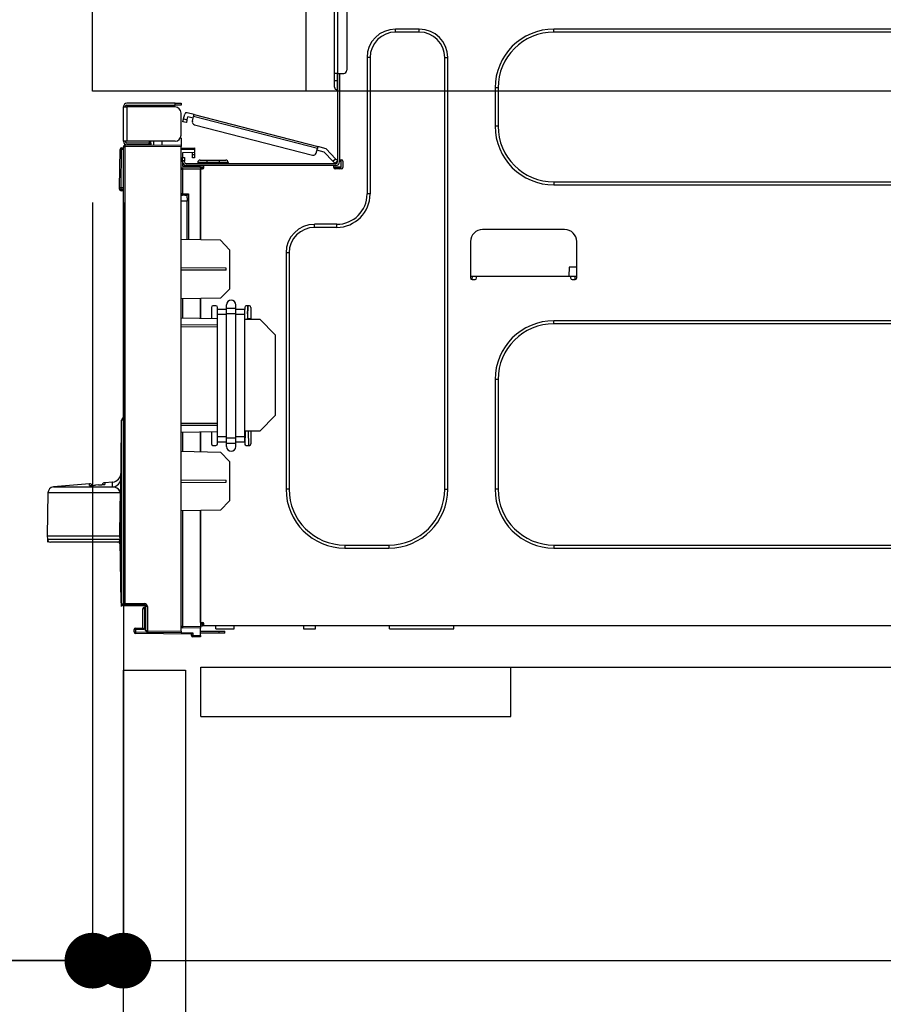
# Model space of a CAD drawing. Extents: x 84007 to 110129, y 210 to 8610.
# Drawn here: x 103896 to 104175, y 2615 to 2933 of the extents above; entities that cross this region are included whole.
import ezdxf

# ---------------------------------------------------------------- set-up
doc = ezdxf.new("R2010")
doc.units = 0
doc.header["$LTSCALE"] = 50
doc.header["$MEASUREMENT"] = 0
doc.linetypes.add('HIDDEN', pattern=[0.375, 0.25, -0.125])
doc.layers.get('0').update_dxf_attribs({"linetype": 'CONTINUOUS'})
for name, color, linetype in [('121-キャビネット（中）', 253, 'HIDDEN'), ('126-甲板', 2, 'CONTINUOUS'), ('150-機器', 8, 'CONTINUOUS'), ('166-寸法B', 11, 'CONTINUOUS')]:
    doc.layers.add(name, color=color, linetype=linetype)
doc.styles.add('KH001', font='txt')
doc.dimstyles.new('KH1xx030', dxfattribs={"dimscale": 30, "dimtxt": 2, "dimasz": 0.6, "dimexe": 0.3, "dimexo": 1.2, "dimgap": 0.5, "dimtad": 3, "dimdec": 1, "dimdsep": 46, "dimlunit": 6, "dimtxsty": 'KH001', "dimblk": 'DOT', "dimcen": 1, "dimdle": 1, "dimclrd": 256, "dimclre": 256, "dimclrt": 256, "dimadec": 0, "dimazin": 0, "dimtfac": 1, "dimtdec": 1, "dimtix": 1, "dimtmove": 2, "dimatfit": 3, "dimldrblk": 'CLOSEDBLANK', "dimfxl": 1, "dimtolj": 1, "dimtzin": 0, "dimlwd": -1, "dimlwe": -1, "dimarcsym": 0})

# ---------------------------------------------------------------- blocks, each defined once
blk = doc.blocks.new('_Dot')
at = {"color": 0, "linetype": 'ByBlock', "lineweight": -2}
blk.add_line((-0.5, 0), (-1, 0), dxfattribs=at)
at = {"color": 0, "linetype": 'ByBlock', "const_width": 0.5}
blk.add_lwpolyline([(-0.25, 0, 1), (0.25, 0, 1)], format="xyb", close=True, dxfattribs=at)
blk = doc.blocks.new('*D240')
at = {"layer": '166-寸法B', "transparency": 16777216}
for p, q in [((103883.6, 2950.18), (103554.83, 2950.18)), ((103563.83, 2108.18), (103563.83, 2932.18)), ((103884.13, 2090.18), (103554.83, 2090.18))]:
    blk.add_line(p, q, dxfattribs=at)
at = {"layer": '166-寸法B', "transparency": 16777216, "xscale": 18, "yscale": 18, "zscale": 18}
for p, rotation in [((103563.83, 2950.18), 90), ((103563.83, 2090.18), 270)]:
    blk.add_blockref('_Dot', p, dxfattribs=dict(at, rotation=rotation))
at = {"layer": '166-寸法B', "transparency": 16777216, "insert": (103513.8, 2520.18), "char_height": 60, "attachment_point": 5, "rotation": 90, "style": 'KH001'}
blk.add_mtext('\\A1;860(910)', dxfattribs=at)
blk = doc.blocks.new('_ClosedBlank')
at = {"color": 0, "linetype": 'ByBlock', "lineweight": -2}
for p, q in [((-1, 0.167), (0, 0)), ((-1, 0.167), (-1, -0.167)), ((0, 0), (-1, -0.167))]:
    blk.add_line(p, q, dxfattribs=at)
blk = doc.blocks.new('*D243')
at = {"layer": '166-寸法B', "transparency": 16777216}
for p, q in [((103868.13, 4490.18), (103284.83, 4490.18)), ((103293.83, 2108.18), (103293.83, 4472.18)), ((103884.13, 2090.18), (103284.83, 2090.18))]:
    blk.add_line(p, q, dxfattribs=at)
at = {"layer": '166-寸法B', "transparency": 16777216, "xscale": 18, "yscale": 18, "zscale": 18}
for p, rotation in [((103293.83, 4490.18), 90), ((103293.83, 2090.18), 270)]:
    blk.add_blockref('_Dot', p, dxfattribs=dict(at, rotation=rotation))
at = {"layer": '166-寸法B', "transparency": 16777216, "insert": (103245.02, 3290.18), "char_height": 60, "attachment_point": 5, "rotation": 90, "style": 'KH001'}
blk.add_mtext('\\A1;2,400', dxfattribs=at)
blk = doc.blocks.new('*D244')
at = {"layer": '166-寸法B', "transparency": 16777216}
for p, q in [((103905.01, 3790.2), (103419.83, 3790.2)), ((103428.83, 2108.18), (103428.83, 3772.2)), ((103884.13, 2090.18), (103419.83, 2090.18))]:
    blk.add_line(p, q, dxfattribs=at)
at = {"layer": '166-寸法B', "transparency": 16777216, "xscale": 18, "yscale": 18, "zscale": 18}
for p, rotation in [((103428.83, 3790.2), 90), ((103428.83, 2090.18), 270)]:
    blk.add_blockref('_Dot', p, dxfattribs=dict(at, rotation=rotation))
at = {"layer": '166-寸法B', "transparency": 16777216, "insert": (103380.02, 2940.19), "char_height": 60, "attachment_point": 5, "rotation": 90, "style": 'KH001'}
blk.add_mtext('\\A1;1,700', dxfattribs=at)
blk = doc.blocks.new('*D247')
at = {"layer": '166-寸法B', "linetype": 'ByBlock', "transparency": 16777216}
for p, q in [((103919.6, 2874.18), (103919.6, 2620.37)), ((103929.6, 2874.18), (103929.6, 2620.37)), ((103780.39, 2629.37), (103919.6, 2629.37)), ((103901.6, 2629.37), (103883.6, 2629.37)), ((103919.6, 2629.37), (103929.6, 2629.37)), ((103919.6, 2629.37), (103929.6, 2629.37)), ((103947.6, 2629.37), (103965.6, 2629.37))]:
    blk.add_line(p, q, dxfattribs=at)
at = {"layer": '166-寸法B', "transparency": 16777216, "xscale": 18, "yscale": 18, "zscale": 18}
blk.add_blockref('_Dot', (103919.6, 2629.37), dxfattribs=at)
at = {"layer": '166-寸法B', "transparency": 16777216, "xscale": 18, "yscale": 18, "zscale": 18, "rotation": 180}
blk.add_blockref('_Dot', (103929.6, 2629.37), dxfattribs=at)
at = {"layer": '166-寸法B', "transparency": 16777216, "insert": (103829.04, 2674.37), "char_height": 60, "attachment_point": 5, "style": 'KH001'}
blk.add_mtext('\\A1;10', dxfattribs=at)
blk = doc.blocks.new('*D248')
at = {"layer": '166-寸法B', "transparency": 16777216}
for p, q in [((103929.6, 2706.41), (103929.6, 2620.37)), ((104569.6, 2706.41), (104569.6, 2620.37)), ((103947.6, 2629.37), (104551.6, 2629.37))]:
    blk.add_line(p, q, dxfattribs=at)
at = {"layer": '166-寸法B', "transparency": 16777216, "xscale": 18, "yscale": 18, "zscale": 18, "rotation": 180}
blk.add_blockref('_Dot', (103929.6, 2629.37), dxfattribs=at)
at = {"layer": '166-寸法B', "transparency": 16777216, "xscale": 18, "yscale": 18, "zscale": 18}
blk.add_blockref('_Dot', (104569.6, 2629.37), dxfattribs=at)
at = {"layer": '166-寸法B', "transparency": 16777216, "insert": (104249.6, 2674.37), "char_height": 60, "attachment_point": 5, "style": 'KH001'}
blk.add_mtext('\\A1;640', dxfattribs=at)
blk = doc.blocks.new('*D250')
at = {"layer": '166-寸法B', "transparency": 16777216}
for p, q in [((103883.6, 2910.18), (103689.83, 2910.18)), ((103698.83, 2208.18), (103698.83, 2892.18)), ((103885.23, 2190.18), (103689.83, 2190.18))]:
    blk.add_line(p, q, dxfattribs=at)
at = {"layer": '166-寸法B', "transparency": 16777216, "xscale": 18, "yscale": 18, "zscale": 18}
for p, rotation in [((103698.83, 2910.18), 90), ((103698.83, 2190.18), 270)]:
    blk.add_blockref('_Dot', p, dxfattribs=dict(at, rotation=rotation))
at = {"layer": '166-寸法B', "transparency": 16777216, "insert": (103653.83, 2550.18), "char_height": 60, "attachment_point": 5, "rotation": 90, "style": 'KH001'}
blk.add_mtext('\\A1;720', dxfattribs=at)
blk = doc.blocks.new('*D251')
at = {"layer": '166-寸法B', "transparency": 16777216}
for p, q in [((103698.83, 3090.52), (103698.83, 2950.18)), ((103698.83, 2968.18), (103698.83, 2986.18)), ((103883.6, 2950.18), (103689.83, 2950.18)), ((103698.83, 2910.18), (103698.83, 2950.18)), ((103698.83, 2910.18), (103698.83, 2950.18)), ((103883.6, 2910.18), (103689.83, 2910.18)), ((103698.83, 2892.18), (103698.83, 2874.18))]:
    blk.add_line(p, q, dxfattribs=at)
at = {"layer": '166-寸法B', "transparency": 16777216, "xscale": 18, "yscale": 18, "zscale": 18}
for p, rotation in [((103698.83, 2950.18), 270), ((103698.83, 2910.18), 90)]:
    blk.add_blockref('_Dot', p, dxfattribs=dict(at, rotation=rotation))
at = {"layer": '166-寸法B', "transparency": 16777216, "insert": (103653.83, 3039.27), "char_height": 60, "attachment_point": 5, "rotation": 90, "style": 'KH001'}
blk.add_mtext('\\A1;40', dxfattribs=at)

msp = doc.modelspace()

# ---------------------------------------------------------------- linework, layer by layer
at = {"layer": '121-キャビネット（中）', "linetype": 'Continuous', "ltscale": 2}
msp.add_line((103954.6, 2724.18), (104553.6, 2724.18), dxfattribs=at)
at = {"layer": '121-キャビネット（中）', "linetype": 'Continuous'}
for p, q in [((103954.6, 2708.18), (103954.6, 2724.18)), ((103954.6, 2724.18), (104054.6, 2724.18)), ((104054.6, 2708.18), (104054.6, 2724.18)), ((103954.6, 2708.18), (104054.6, 2708.18))]:
    msp.add_line(p, q, dxfattribs=at)
msp.add_lwpolyline([(103929.6, 2723.18), (103949.6, 2723.18), (103949.6, 2190.18), (103929.6, 2190.18)], close=True, dxfattribs=at)
at = {"layer": '126-甲板'}
msp.add_line((103988.6, 2910.18), (103988.6, 2950.18), dxfattribs=at)
msp.add_lwpolyline([(103919.6, 2950.18), (104566.6, 2950.18), (104566.6, 2910.18), (103919.6, 2910.18)], close=True, dxfattribs=at)
at = {"layer": '150-機器', "color": 13, "linetype": 'Continuous'}
for p, q in [((103997.74, 2915.91), (103997.74, 2949.2)), ((103998.72, 2949.2), (103998.72, 2915.91)), ((104001.66, 2948.22), (104001.66, 2916.89)), ((104025.06, 2930.2), (104017.42, 2930.2)), ((104017.42, 2929.23), (104017.42, 2930.2)), ((104025.06, 2929.23), (104017.42, 2929.23)), ((104025.06, 2929.23), (104025.06, 2930.2)), ((104308.58, 2930.2), (104068.52, 2930.2)), ((104068.52, 2929.23), (104068.52, 2930.2)), ((104308.58, 2929.23), (104068.52, 2929.23)), ((104008.22, 2921), (104008.22, 2876.95)), ((104009.2, 2921), (104008.22, 2921)), ((104009.2, 2921), (104009.2, 2876.95)), ((104033.28, 2921), (104034.26, 2921)), ((104033.28, 2781.59), (104033.28, 2921)), ((104034.26, 2781.59), (104034.26, 2921)), ((103997.74, 2913.56), (103997.74, 2915.91)), ((103998.72, 2915.91), (103997.74, 2915.91)), ((103998.52, 2915.91), (103998.52, 2913.56)), ((103998.72, 2915.91), (103998.72, 2887.32)), ((103998.72, 2915.91), (104000.68, 2915.91)), ((103999.31, 2915.91), (103999.31, 2888.01)), ((103997.74, 2913.56), (103998.52, 2913.56)), ((103997.74, 2911.41), (103997.74, 2913.56)), ((103998.52, 2913.56), (103998.72, 2913.56)), ((103998.52, 2913.56), (103998.52, 2910.62)), ((103998.52, 2910.62), (103998.72, 2910.62)), ((104049.53, 2911.21), (104049.53, 2898.88)), ((104050.51, 2911.21), (104049.53, 2911.21)), ((104050.51, 2911.21), (104050.51, 2898.88)), ((103946.24, 2906.24), (103930.68, 2906.24)), ((103946.24, 2905.65), (103946.24, 2906.24)), ((103946.24, 2906.24), (103948.2, 2906.24)), ((103948.2, 2906.24), (103948.2, 2905.65)), ((103929.6, 2905.16), (103929.6, 2905.06)), ((103929.6, 2894), (103929.6, 2905.06)), ((103929.6, 2905.06), (103930.68, 2905.06)), ((103930.19, 2905.16), (103930.19, 2905.06)), ((103930.68, 2905.65), (103946.24, 2905.65)), ((103930.68, 2905.06), (103930.68, 2894)), ((103946.24, 2905.06), (103930.68, 2905.06)), ((103939.98, 2905.65), (103939.98, 2905.06)), ((103944.68, 2905.06), (103944.68, 2905.65)), ((103948.2, 2905.65), (103946.24, 2905.65)), ((103948.2, 2895.96), (103948.2, 2903.1)), ((103952.38, 2902.59), (103950.11, 2903.18)), ((103948.75, 2900.3), (103948.76, 2900.32)), ((103949.89, 2900), (103948.75, 2900.3)), ((103948.76, 2900.32), (103948.77, 2900.37)), ((103948.77, 2900.37), (103948.8, 2900.46)), ((103948.8, 2900.46), (103948.83, 2900.57)), ((103948.83, 2900.57), (103948.86, 2900.72)), ((103948.86, 2900.72), (103948.91, 2900.88)), ((103948.91, 2900.88), (103948.95, 2901.06)), ((103948.95, 2901.06), (103949, 2901.24)), ((103949, 2901.24), (103949.39, 2902.76)), ((103949, 2901.24), (103950.14, 2900.95)), ((103949.9, 2900.02), (103949.89, 2900)), ((103949.91, 2900.07), (103949.9, 2900.02)), ((103949.93, 2900.16), (103949.91, 2900.07)), ((103949.96, 2900.28), (103949.93, 2900.16)), ((103950, 2900.42), (103949.96, 2900.28)), ((103950.04, 2900.59), (103950, 2900.42)), ((103950.09, 2900.77), (103950.04, 2900.59)), ((103950.14, 2900.95), (103950.09, 2900.77)), ((103950.14, 2900.95), (103950.38, 2901.9)), ((103952.09, 2901.46), (103950.38, 2901.9)), ((103951.84, 2900.51), (103952.24, 2902.03)), ((103952.24, 2902.03), (103952.26, 2902.14)), ((103992.19, 2891.69), (103952.24, 2902.03)), ((103952.26, 2902.14), (103952.29, 2902.24)), ((103952.29, 2902.24), (103952.32, 2902.34)), ((103952.32, 2902.34), (103952.34, 2902.43)), ((103952.34, 2902.43), (103952.36, 2902.5)), ((103952.36, 2902.5), (103952.37, 2902.55)), ((103952.37, 2902.55), (103952.38, 2902.58)), ((103952.38, 2902.59), (103992.33, 2892.26)), ((103952.38, 2902.58), (103952.38, 2902.59)), ((103952.55, 2899.32), (103990.6, 2889.47)), ((104050.51, 2898.88), (104049.53, 2898.88)), ((103930.68, 2894), (103929.6, 2894)), ((103929.6, 2894), (103929.6, 2893.9)), ((103930.19, 2894), (103930.19, 2893.9)), ((103946.24, 2894), (103930.68, 2894)), ((103937.92, 2894), (103937.92, 2893.54)), ((103938.35, 2893.54), (103937.92, 2893.54)), ((103938.35, 2893.54), (103938.35, 2894)), ((103938.41, 2893.54), (103938.35, 2893.54)), ((103938.41, 2893.41), (103938.41, 2894)), ((103939.28, 2894), (103939.28, 2892.75)), ((103942.09, 2892.77), (103942.09, 2894)), ((103948.2, 2894.98), (103947.94, 2894.98)), ((103948.14, 2895.47), (103948.2, 2895.47)), ((103948.2, 2894.98), (103948.2, 2892.82)), ((103928.33, 2879), (103928.49, 2891.34)), ((103928.82, 2879), (103928.98, 2891.34)), ((103928.98, 2891.34), (103928.98, 2891.83)), ((103928.98, 2891.83), (103929.15, 2891.83)), ((103929.15, 2891.34), (103928.98, 2891.34)), ((103929.15, 2891.34), (103929.15, 2891.83)), ((103929.15, 2891.83), (103929.6, 2891.74)), ((103929.6, 2744.73), (103929.6, 2892.18)), ((103929.6, 2892.18), (103930.09, 2892.18)), ((103930.09, 2892.67), (103948.2, 2892.82)), ((103948.2, 2892.33), (103930.09, 2892.18)), ((103930.09, 2892.18), (103930.09, 2744.73)), ((103937.92, 2893.41), (103930.68, 2893.41)), ((103937.92, 2892.82), (103930.68, 2892.82)), ((103937.92, 2892.82), (103937.92, 2893.41)), ((103937.92, 2893.41), (103938.41, 2893.41)), ((103938.41, 2892.82), (103937.92, 2892.82)), ((103938.41, 2893.41), (103938.41, 2892.82)), ((103938.41, 2892.74), (103938.41, 2892.82)), ((103948.2, 2892.82), (103948.2, 2892.33)), ((103948.2, 2735.76), (103948.2, 2892.33)), ((103948.2, 2891.79), (103952.51, 2891.86)), ((103952.51, 2891.37), (103948.2, 2891.3)), ((103952.51, 2890.35), (103948.69, 2890.28)), ((103952.44, 2890.35), (103952.49, 2890.18)), ((103952.51, 2891.86), (103952.51, 2891.37)), ((103952.51, 2891.37), (103952.51, 2890.35)), ((103991.79, 2890.18), (103992.19, 2891.69)), ((103994.41, 2890.51), (103992.04, 2891.13)), ((103992.22, 2891.8), (103992.19, 2891.69)), ((103992.24, 2891.91), (103992.22, 2891.8)), ((103992.27, 2892.01), (103992.24, 2891.91)), ((103992.29, 2892.1), (103992.27, 2892.01)), ((103992.31, 2892.17), (103992.29, 2892.1)), ((103992.32, 2892.22), (103992.31, 2892.17)), ((103992.33, 2892.25), (103992.32, 2892.22)), ((103995.03, 2891.56), (103992.33, 2892.26)), ((103992.33, 2892.26), (103992.33, 2892.25)), ((103997.19, 2887.55), (103994.41, 2890.51)), ((103995.03, 2891.56), (103998.05, 2888.35)), ((103948.69, 2890.28), (103948.69, 2888.69)), ((103948.69, 2888.69), (103949.28, 2888.69)), ((103948.69, 2887.71), (103948.69, 2888.69)), ((103949.28, 2887.71), (103948.69, 2887.71)), ((103948.69, 2887.32), (103948.69, 2887.71)), ((103948.69, 2887.32), (103948.69, 2885.97)), ((103949.28, 2888.69), (103949.28, 2887.71)), ((103949.28, 2887.32), (103949.28, 2887.71)), ((103951.92, 2889.58), (103951.92, 2889.97)), ((103952.51, 2889.58), (103951.92, 2889.58)), ((103951.92, 2888.6), (103951.92, 2889.58)), ((103952.51, 2888.6), (103951.92, 2888.6)), ((103952.49, 2890.18), (103952.51, 2889.97)), ((103952.51, 2889.97), (103952.51, 2889.58)), ((103952.51, 2889.58), (103952.51, 2888.6)), ((103954.37, 2887.91), (103956.52, 2887.91)), ((103956.52, 2887.91), (103960.44, 2887.91)), ((103956.52, 2887.91), (103956.52, 2887.13)), ((103960.44, 2887.91), (103962.59, 2887.91)), ((103960.44, 2887.91), (103960.44, 2887.13)), ((103997.19, 2887.55), (103998.05, 2888.35)), ((103997.32, 2887.41), (103997.19, 2887.55)), ((103997.45, 2887.27), (103997.32, 2887.41)), ((103997.57, 2887.15), (103997.45, 2887.27)), ((103997.67, 2887.04), (103997.57, 2887.15)), ((103998.72, 2887.64), (103997.86, 2886.83)), ((103998.05, 2888.35), (103998.18, 2888.21)), ((103998.18, 2888.21), (103998.31, 2888.08)), ((103998.31, 2888.08), (103998.42, 2887.96)), ((103998.42, 2887.96), (103998.52, 2887.85)), ((103998.52, 2887.85), (103998.61, 2887.76)), ((103998.61, 2887.76), (103998.67, 2887.69)), ((103998.67, 2887.69), (103998.71, 2887.65)), ((103998.71, 2887.65), (103998.72, 2887.64)), ((103999.31, 2888.01), (103999.31, 2887.32)), ((103999.31, 2888.01), (103999.9, 2888.01)), ((103999.8, 2888.01), (103999.8, 2885.56)), ((104000.38, 2887.52), (104000.38, 2885.56)), ((103948.68, 2884.87), (103948.2, 2884.87)), ((103948.68, 2885.36), (103954.47, 2885.46)), ((103954.47, 2884.97), (103948.68, 2884.87)), ((103948.68, 2884.87), (103948.68, 2877.05)), ((103948.69, 2885.97), (103954.47, 2885.87)), ((103949.28, 2885.96), (103949.28, 2886.15)), ((103949.28, 2886.15), (103949.87, 2886.15)), ((103998.13, 2886.74), (103949.87, 2886.74)), ((103955.55, 2886.15), (103949.87, 2886.15)), ((103951.24, 2886.15), (103951.24, 2885.93)), ((103953.59, 2887.13), (103953.59, 2886.74)), ((103956.52, 2887.13), (103953.59, 2887.13)), ((103954.47, 2885.46), (103954.47, 2885.87)), ((103955.55, 2885.66), (103954.47, 2885.66)), ((103954.47, 2885.46), (103954.47, 2885.07)), ((103954.47, 2885.32), (103955.47, 2885.3)), ((103954.47, 2862.13), (103954.47, 2885.07)), ((103954.47, 2885.07), (103955.06, 2885.07)), ((103954.47, 2884.97), (103954.47, 2862.13)), ((103955.55, 2885.56), (103955.55, 2886.15)), ((103997.45, 2886.15), (103955.55, 2886.15)), ((103956.52, 2887.13), (103956.52, 2886.74)), ((103960.44, 2887.13), (103956.52, 2887.13)), ((103960.44, 2887.13), (103960.44, 2886.74)), ((103963.38, 2887.13), (103960.44, 2887.13)), ((103963.38, 2887.13), (103963.38, 2886.74)), ((103998.13, 2886.15), (103997.45, 2886.15)), ((103997.45, 2885.56), (103997.45, 2886.15)), ((103999.8, 2885.66), (103997.45, 2885.66)), ((103999.6, 2885.17), (103997.64, 2885.17)), ((103997.75, 2886.95), (103997.67, 2887.04)), ((103997.81, 2886.89), (103997.75, 2886.95)), ((103997.85, 2886.85), (103997.81, 2886.89)), ((103997.86, 2886.83), (103997.85, 2886.85)), ((103999.9, 2885.07), (103997.94, 2885.07)), ((104068.52, 2880.86), (104068.52, 2879.88)), ((104068.52, 2880.86), (104308.58, 2880.86)), ((103928.33, 2879), (103928.82, 2879)), ((103928.34, 2878.51), (103928.33, 2879)), ((103928.82, 2879), (103929.6, 2879)), ((103928.82, 2878.51), (103928.82, 2879)), ((103928.82, 2878.02), (103928.82, 2878.51)), ((103928.82, 2878.51), (103929.6, 2878.51)), ((103929.6, 2878.02), (103928.82, 2878.02)), ((104068.52, 2879.88), (104308.58, 2879.88)), ((103948.68, 2877.05), (103948.2, 2877.05)), ((103948.2, 2876.59), (103948.57, 2876.58)), ((103950.16, 2874.59), (103948.2, 2874.63)), ((103948.68, 2877.05), (103950.64, 2877.05)), ((103950.16, 2876.56), (103948.69, 2876.56)), ((103949.46, 2876.56), (103950.16, 2876.55)), ((103950.16, 2875.72), (103950.16, 2876.56)), ((103950.16, 2875.72), (103950.16, 2874.59)), ((103950.16, 2862.2), (103950.16, 2874.59)), ((103950.64, 2877.05), (103950.64, 2862.19)), ((104009.2, 2876.95), (104008.22, 2876.95)), ((103998.43, 2867.16), (103991.28, 2867.16)), ((103991.28, 2866.18), (103991.28, 2867.16)), ((103998.43, 2866.18), (103991.28, 2866.18)), ((103998.43, 2866.18), (103998.43, 2867.16)), ((104071.95, 2865.49), (104045.52, 2865.49)), ((103960.93, 2862.01), (103948.2, 2862.23)), ((103963.87, 2858.97), (103960.93, 2862.01)), ((103963.87, 2858.97), (103963.87, 2846.26)), ((104041.6, 2861.58), (104041.6, 2849.83)), ((104075.87, 2849.83), (104075.87, 2861.58)), ((103982.08, 2857.95), (103982.08, 2781.59)), ((103983.06, 2857.95), (103982.08, 2857.95)), ((103983.06, 2857.95), (103983.06, 2781.59)), ((103962.7, 2853.05), (103948.2, 2853.13)), ((103962.7, 2852.39), (103948.2, 2852.31)), ((103962.7, 2852.39), (103962.7, 2853.05)), ((104073.4, 2853.35), (104073.35, 2850.41)), ((104075.87, 2853.35), (104073.4, 2853.35)), ((104041.6, 2850.41), (104043.56, 2850.41)), ((104042.09, 2850.41), (104042.07, 2849.34)), ((104042.09, 2849.34), (104043.07, 2849.34)), ((104043.56, 2849.83), (104043.56, 2850.41)), ((104043.56, 2850.41), (104073.91, 2850.41)), ((104073.91, 2850.41), (104075.87, 2850.41)), ((104073.91, 2850.41), (104073.91, 2849.83)), ((104074.4, 2849.34), (104075.38, 2849.34)), ((104075.4, 2849.34), (104075.38, 2850.41)), ((103960.88, 2843.27), (103963.87, 2846.26)), ((103960.88, 2843.27), (103948.2, 2843.05)), ((103948.68, 2843.06), (103948.68, 2836.93)), ((103954.47, 2836.82), (103954.47, 2843.16)), ((103954.47, 2843.16), (103954.47, 2836.82)), ((103957.99, 2840.33), (103957.99, 2836.76)), ((103959.46, 2840.82), (103958.48, 2840.82)), ((103959.95, 2839.7), (103959.95, 2840.33)), ((103959.95, 2838.01), (103959.95, 2839.7)), ((103962.89, 2839.7), (103959.95, 2839.7)), ((103962.89, 2840.04), (103962.89, 2841.16)), ((103962.89, 2840.04), (103965.83, 2840.04)), ((103962.89, 2838.36), (103962.89, 2840.04)), ((103965.83, 2840.04), (103965.83, 2841.16)), ((103965.83, 2838.36), (103965.83, 2840.04)), ((103968.76, 2839.7), (103965.83, 2839.7)), ((103968.76, 2840.33), (103968.76, 2839.7)), ((103968.76, 2838.01), (103968.76, 2839.7)), ((103970.23, 2840.82), (103969.25, 2840.82)), ((103969.72, 2840.82), (103969.69, 2839.24)), ((103969.7, 2836.71), (103969.78, 2840.82)), ((103970.72, 2840.33), (103970.72, 2836.54)), ((103948.2, 2836.93), (103959.95, 2836.73)), ((103962.89, 2838.01), (103959.95, 2838.01)), ((103959.95, 2798.52), (103959.95, 2838.01)), ((103962.89, 2798.18), (103962.89, 2838.36)), ((103962.89, 2838.36), (103965.83, 2838.36)), ((103965.83, 2798.18), (103965.83, 2838.36)), ((103968.76, 2838.01), (103965.83, 2838.01)), ((103968.76, 2798.52), (103968.76, 2838.01)), ((103968.76, 2836.57), (103973.66, 2836.49)), ((103969.67, 2838.27), (103969.64, 2836.71)), ((103969.65, 2836.56), (103969.64, 2836.71)), ((103969.64, 2836.71), (103970.72, 2836.71)), ((103969.64, 2836.56), (103969.64, 2836.71)), ((103969.67, 2838.44), (103969.68, 2838.56)), ((103969.67, 2838.35), (103969.67, 2838.44)), ((103969.67, 2838.29), (103969.67, 2838.35)), ((103969.67, 2838.27), (103969.67, 2838.29)), ((103969.73, 2838.27), (103969.67, 2838.27)), ((103969.68, 2839.05), (103969.69, 2839.24)), ((103969.68, 2838.87), (103969.68, 2839.05)), ((103969.68, 2838.7), (103969.68, 2838.87)), ((103969.68, 2838.56), (103969.68, 2838.7)), ((103969.69, 2839.24), (103969.75, 2839.24)), ((103978.55, 2831.42), (103973.66, 2836.49)), ((103948.2, 2834.77), (103959.95, 2834.71)), ((103959.95, 2834.02), (103948.2, 2833.95)), ((104308.58, 2836.02), (104068.52, 2836.02)), ((104068.52, 2835.04), (104068.52, 2836.02)), ((104308.58, 2835.04), (104068.52, 2835.04)), ((103978.55, 2831.42), (103978.55, 2805.4)), ((104049.53, 2817.03), (104049.53, 2781.59)), ((104050.51, 2817.03), (104049.53, 2817.03)), ((104050.51, 2817.03), (104050.51, 2781.59)), ((103929.15, 2804.28), (103929.6, 2804.74)), ((103929.32, 2804.46), (103929.34, 2804.48)), ((103973.57, 2800.41), (103978.55, 2805.4)), ((103928.74, 2781.87), (103929.01, 2801.57)), ((103929.01, 2744.65), (103929.01, 2803.94)), ((103929.49, 2803.94), (103929.01, 2803.94)), ((103929.11, 2804.24), (103929.13, 2804.26)), ((103929.13, 2804.26), (103929.2, 2804.34)), ((103929.2, 2804.34), (103929.32, 2804.46)), ((103929.6, 2804.05), (103929.49, 2803.94)), ((103929.49, 2803.94), (103929.49, 2744.65)), ((103948.2, 2802.95), (103959.95, 2802.89)), ((103959.95, 2802.2), (103948.2, 2802.14)), ((103959.95, 2800.18), (103948.2, 2799.97)), ((103948.68, 2799.98), (103948.68, 2793.85)), ((103954.47, 2793.75), (103954.47, 2800.08)), ((103954.47, 2800.08), (103954.47, 2793.75)), ((103957.99, 2800.14), (103957.99, 2796.27)), ((103959.95, 2796.84), (103959.95, 2798.52)), ((103962.89, 2798.52), (103959.95, 2798.52)), ((103962.89, 2798.18), (103965.83, 2798.18)), ((103962.89, 2796.49), (103962.89, 2798.18)), ((103968.76, 2798.52), (103965.83, 2798.52)), ((103965.83, 2796.49), (103965.83, 2798.18)), ((103973.57, 2800.41), (103968.76, 2800.33)), ((103968.76, 2796.84), (103968.76, 2798.52)), ((103968.93, 2795.9), (103969.01, 2800.33)), ((103970.09, 2795.78), (103969.93, 2800.35)), ((103970.72, 2800.36), (103970.72, 2796.27)), ((103958.48, 2795.78), (103959.46, 2795.78)), ((103962.89, 2796.84), (103959.95, 2796.84)), ((103959.95, 2796.27), (103959.95, 2796.84)), ((103962.89, 2796.49), (103965.83, 2796.49)), ((103962.89, 2795.37), (103962.89, 2796.49)), ((103968.76, 2796.84), (103965.83, 2796.84)), ((103965.83, 2795.37), (103965.83, 2796.49)), ((103968.76, 2796.84), (103968.76, 2796.27)), ((103969.25, 2795.78), (103970.23, 2795.78)), ((103948.2, 2793.86), (103960.93, 2793.63)), ((103963.87, 2790.59), (103960.93, 2793.63)), ((103963.87, 2790.59), (103963.87, 2777.88)), ((103918.65, 2783.31), (103907.02, 2782.34)), ((103907.02, 2782.34), (103926.08, 2782.34)), ((103918.65, 2782.78), (103918.65, 2783.31)), ((103921.59, 2782.99), (103920.61, 2782.91)), ((103923.55, 2783.18), (103923.43, 2783.17)), ((103926.11, 2783.93), (103923.55, 2783.72)), ((103923.55, 2783.72), (103923.55, 2783.52)), ((103923.55, 2783.52), (103923.55, 2783.18)), ((103926.08, 2782.48), (103926.1, 2782.99)), ((103926.08, 2782.34), (103926.08, 2782.48)), ((103926.1, 2782.99), (103926.11, 2783.69)), ((103926.11, 2783.69), (103926.12, 2783.93)), ((103926.12, 2783.93), (103926.11, 2783.92)), ((103948.2, 2784.59), (103962.7, 2784.52)), ((103948.2, 2783.78), (103962.7, 2783.85)), ((103962.7, 2783.85), (103962.7, 2784.52)), ((103905.22, 2780.42), (103905.03, 2766.51)), ((103928.66, 2780.42), (103905.22, 2780.42)), ((103928.56, 2775.33), (103928.66, 2780.42)), ((103928.75, 2780.41), (103928.67, 2775.33)), ((103983.06, 2781.59), (103982.08, 2781.59)), ((104033.28, 2781.59), (104034.26, 2781.59)), ((104050.51, 2781.59), (104049.53, 2781.59)), ((103960.88, 2774.89), (103963.87, 2777.88)), ((103928.41, 2766.53), (103928.56, 2775.33)), ((103928.67, 2775.33), (103928.54, 2766.52)), ((103960.88, 2774.89), (103948.2, 2774.67)), ((103948.68, 2774.68), (103948.68, 2737.34)), ((103954.47, 2738.61), (103954.47, 2774.78)), ((103954.47, 2774.78), (103954.47, 2737.24)), ((103905.03, 2766.51), (103905.04, 2765.52)), ((103905.03, 2766.51), (103928.41, 2766.51)), ((103928.41, 2766.52), (103928.41, 2766.53)), ((103928.41, 2766.51), (103928.41, 2766.52)), ((103928.47, 2766.79), (103928.49, 2766.88)), ((103928.48, 2766.51), (103928.47, 2766.79)), ((103928.48, 2766.49), (103928.48, 2766.51)), ((103928.48, 2766.51), (103928.48, 2766.51)), ((103928.49, 2765.52), (103928.48, 2766.49)), ((103928.49, 2766.9), (103928.5, 2766.91)), ((103928.49, 2766.88), (103928.49, 2766.9)), ((103928.5, 2766.91), (103928.5, 2766.92)), ((103928.5, 2766.92), (103928.5, 2766.91)), ((103928.5, 2766.91), (103928.51, 2766.91)), ((103928.51, 2766.91), (103928.51, 2766.88)), ((103928.51, 2766.88), (103928.52, 2766.79)), ((103928.52, 2766.79), (103928.53, 2766.67)), ((103928.53, 2766.67), (103928.53, 2766.51)), ((103928.53, 2766.51), (103928.54, 2765.52)), ((103928.54, 2766.51), (103928.54, 2766.52)), ((103928.54, 2766.52), (103928.54, 2766.52)), ((103928.54, 2766.52), (103928.54, 2766.51)), ((103929.01, 2766.51), (103928.54, 2766.51)), ((103928.54, 2766.51), (103928.54, 2766.51)), ((103905.04, 2765.52), (103905.04, 2764.55)), ((103905.04, 2765.52), (103928.49, 2765.52)), ((103927.59, 2764.55), (103906.02, 2764.55)), ((103927.59, 2764.55), (103928.18, 2764.78)), ((103928.18, 2764.78), (103928.34, 2764.98)), ((103928.34, 2764.98), (103928.43, 2765.18)), ((103928.43, 2765.18), (103928.46, 2765.28)), ((103928.83, 2744.96), (103928.55, 2765.04)), ((104001.07, 2763.58), (104001.07, 2762.6)), ((104001.07, 2763.58), (104015.27, 2763.58)), ((104015.27, 2763.58), (104015.27, 2762.6)), ((104068.52, 2763.58), (104068.52, 2762.6)), ((104068.52, 2763.58), (104308.58, 2763.58)), ((104001.07, 2762.6), (104015.27, 2762.6)), ((104068.52, 2762.6), (104308.58, 2762.6)), ((103928.83, 2744.96), (103928.83, 2743.69)), ((103929.01, 2744.65), (103929.49, 2744.65)), ((103929.49, 2744.65), (103929.61, 2744.64)), ((103936.71, 2744.03), (103929.49, 2744.16)), ((103929.6, 2744.73), (103930.09, 2744.73)), ((103930.09, 2744.73), (103936.36, 2744.67)), ((103936.36, 2744.18), (103930.09, 2744.24)), ((103930.29, 2743.99), (103930.29, 2744.14)), ((103930.29, 2743.99), (103929.8, 2743.99)), ((103936.54, 2743.99), (103930.29, 2743.99)), ((103935.87, 2736.82), (103935.87, 2742.98)), ((103936.35, 2742.98), (103935.87, 2742.98)), ((103936.35, 2742.98), (103936.35, 2736.34)), ((103936.85, 2742.98), (103936.35, 2742.98)), ((103936.36, 2743.47), (103936.85, 2743.47)), ((103936.54, 2744.01), (103936.54, 2744.03)), ((103936.69, 2744.01), (103936.54, 2743.99)), ((103936.54, 2743.99), (103936.54, 2744.01)), ((103936.74, 2744), (103936.68, 2744.01)), ((103936.72, 2744.02), (103936.69, 2744.01)), ((103937.33, 2743.69), (103936.85, 2743.69)), ((103936.85, 2735.85), (103936.85, 2743.69)), ((103937.33, 2743.69), (103937.33, 2735.85)), ((103954.47, 2738.61), (103955.06, 2738.61)), ((103954.47, 2738.12), (103955.06, 2738.12)), ((103955.06, 2738.61), (103955.06, 2738.12)), ((103955.06, 2737.53), (103955.06, 2738.12)), ((103955.06, 2738.12), (103955.55, 2738.12)), ((103955.55, 2738.12), (103955.55, 2738.12)), ((103955.55, 2737.53), (103955.55, 2738.12)), ((103933.03, 2736.29), (103933.51, 2736.29)), ((103933.03, 2735.55), (103933.03, 2736.29)), ((103933.03, 2735.55), (103933.51, 2735.55)), ((103933.51, 2736.78), (103935.87, 2736.82)), ((103936.35, 2736.34), (103933.51, 2736.29)), ((103933.51, 2736.29), (103933.51, 2735.55)), ((103933.51, 2735.55), (103937.01, 2735.49)), ((103951.53, 2734.75), (103933.51, 2735.06)), ((103937.33, 2735.85), (103936.85, 2735.85)), ((103937.33, 2735.85), (103948.2, 2735.76)), ((103948.2, 2735.27), (103937.33, 2735.36)), ((103948.2, 2737.34), (103948.68, 2737.34)), ((103948.2, 2735.76), (103948.2, 2735.27)), ((103948.2, 2735.29), (103952.01, 2735.23)), ((103948.68, 2737.34), (103954.47, 2737.24)), ((103954.47, 2736.75), (103948.68, 2736.85)), ((103951.53, 2734.4), (103951.53, 2734.75)), ((103952.01, 2735.23), (103952.01, 2734.4)), ((103954.47, 2737.53), (103955.06, 2737.53)), ((103954.47, 2737.24), (103954.47, 2736.75)), ((103954.47, 2734.4), (103954.47, 2736.75)), ((103954.47, 2735.77), (103960.34, 2735.77)), ((103960.34, 2735.18), (103954.47, 2735.18)), ((103955.55, 2737.53), (103955.06, 2737.53)), ((104373.98, 2737.53), (103955.55, 2737.53)), ((103959.46, 2736.55), (103959.46, 2737.53)), ((103959.46, 2736.55), (103965.34, 2736.55)), ((103960.34, 2735.77), (103960.34, 2735.18)), ((103960.34, 2735.77), (103962.3, 2735.77)), ((103962.3, 2735.18), (103960.34, 2735.18)), ((103962.3, 2735.18), (103962.3, 2735.77)), ((103965.34, 2736.55), (103965.34, 2737.53)), ((103987.66, 2737.53), (103987.66, 2736.55)), ((103987.66, 2736.55), (103991.57, 2736.55)), ((103991.57, 2736.55), (103991.57, 2737.53)), ((104015.46, 2736.55), (104015.46, 2737.53)), ((104015.46, 2736.55), (104036.22, 2736.55)), ((104036.22, 2736.55), (104036.22, 2737.53)), ((103952.01, 2734.4), (103951.53, 2734.4)), ((103952.01, 2734.4), (103954.47, 2734.4)), ((103954.47, 2733.91), (103952.02, 2733.91)), ((103954.47, 2734.4), (103954.47, 2733.91))]:
    msp.add_line(p, q, dxfattribs=at)
for points in [[(103950.64, 2877.05), (103950.58, 2876.99), (103950.52, 2876.93), (103950.46, 2876.87), (103950.41, 2876.82), (103950.36, 2876.77), (103950.31, 2876.72), (103950.27, 2876.68), (103950.23, 2876.64), (103950.21, 2876.61), (103950.18, 2876.59), (103950.17, 2876.57), (103950.16, 2876.57), (103950.16, 2876.56)], [(103928.83, 2744.96), (103928.84, 2744.96), (103928.87, 2744.96), (103928.93, 2744.96), (103929.01, 2744.96), (103929.01, 2744.96)], [(103935.87, 2736.82), (103935.87, 2736.81), (103935.88, 2736.8), (103935.9, 2736.78), (103935.93, 2736.75), (103935.96, 2736.72), (103936, 2736.68), (103936.04, 2736.64), (103936.09, 2736.59), (103936.15, 2736.54), (103936.2, 2736.48), (103936.26, 2736.42), (103936.32, 2736.36), (103936.35, 2736.34)], [(103952.01, 2735.23), (103951.95, 2735.17), (103951.89, 2735.11), (103951.83, 2735.05), (103951.78, 2735), (103951.73, 2734.94), (103951.68, 2734.9), (103951.64, 2734.86), (103951.6, 2734.82), (103951.58, 2734.79), (103951.55, 2734.77), (103951.54, 2734.75), (103951.53, 2734.75), (103951.53, 2734.75)]]:
    msp.add_lwpolyline(points, dxfattribs=at)
for centre, radius, start, end in [((104017.42, 2921), 9.2, 90, 180), ((104017.42, 2921), 8.22, 90, 180), ((104025.06, 2921), 9.2, 0, 90), ((104025.06, 2921), 8.22, 0, 90), ((104068.52, 2911.21), 18.99, 90, 180), ((104068.52, 2911.21), 18.01, 90, 180), ((104000.68, 2916.89), 0.979, 270, 0), ((103998.52, 2911.41), 0.783, 180, 270), ((103930.68, 2905.16), 1.08, 90, 180), ((103930.68, 2905.16), 0.49, 90, 180), ((103946.24, 2903.1), 1.96, 0, 90), ((103949.96, 2902.61), 0.587, 75.5, 165.5), ((103952.79, 2900.26), 0.979, 165.5, 255.5), ((104068.52, 2898.88), 18.99, 180, 270), ((104068.52, 2898.88), 18.01, 180, 270), ((103930.68, 2893.9), 1.08, 180, 270), ((103930.68, 2893.9), 0.49, 180, 270), ((103946.24, 2895.96), 1.96, 270, 0), ((103928.98, 2891.34), 0.49, 90, 179.25), ((103928.73, 2882), 9.34, 88.4993, 91.5007), ((103929.18, 2890.64), 0.705, 53.7718, 92.6206), ((103930.09, 2892.18), 0.49, 90.5, 180), ((103944.11, 2892.42), 14.03, 179.0003, 180.9997), ((103951.51, 2889.99), 0.414, 356.0965, 55.8364), ((103949.87, 2887.32), 1.17, 180, 270), ((103949.87, 2887.32), 0.587, 180, 270), ((103954.37, 2887.13), 0.783, 90, 180), ((103962.59, 2887.13), 0.783, 0, 90), ((103990.85, 2890.42), 0.979, 255.5, 345.5), ((103998.13, 2887.32), 0.587, 270, 0), ((103998.13, 2887.32), 1.17, 270, 0), ((103999.9, 2887.52), 0.49, 0, 90), ((103948.69, 2884.87), 0.49, 91, 180), ((103955.7, 2885.12), 7.02, 178.0016, 181.9984), ((103955.06, 2885.56), 0.49, 270, 0), ((103997.94, 2885.56), 0.49, 180, 270), ((103999.31, 2885.56), 0.49, 270, 0), ((103999.9, 2885.56), 0.49, 270, 0), ((103928.58, 2887.86), 9.36, 268.5011, 271.4989), ((103928.82, 2878.51), 0.49, 180.75, 270), ((103948.69, 2877.05), 0.49, 180, 270), ((103955.7, 2876.93), 7.02, 179.0015, 182.9981), ((103998.43, 2876.95), 9.79, 270, 0), ((103998.43, 2876.95), 10.77, 270, 0), ((103991.28, 2857.95), 9.2, 90, 180), ((103991.28, 2857.95), 8.22, 90, 180), ((104045.52, 2861.58), 3.92, 90, 180), ((104071.95, 2861.58), 3.92, 0, 90), ((104042.09, 2849.83), 0.49, 180, 270), ((104043.07, 2849.83), 0.49, 270, 0), ((104074.4, 2849.83), 0.49, 180, 270), ((104075.38, 2849.83), 0.49, 270, 0), ((103964.36, 2841.16), 1.47, 90, 180), ((103964.36, 2841.16), 1.47, 0, 90), ((103958.48, 2840.33), 0.49, 90, 180), ((103959.46, 2840.33), 0.49, 0, 90), ((103969.25, 2840.33), 0.49, 90, 180), ((103970.23, 2840.33), 0.49, 0, 90), ((104068.52, 2817.03), 18.99, 90, 180), ((104068.52, 2817.03), 18.01, 90, 180), ((103929.5, 2803.94), 0.49, 136, 180), ((103929.25, 2804.1), 0.196, 135, 173.5462), ((103936.31, 2811.17), 9.94, 223.9033, 226.6897), ((103958.48, 2796.27), 0.49, 180, 270), ((103959.46, 2796.27), 0.49, 270, 0), ((103964.36, 2795.37), 1.47, 180, 270), ((103964.36, 2795.37), 1.47, 270, 0), ((103969.25, 2796.27), 0.49, 180, 270), ((103970.23, 2796.27), 0.49, 270, 0), ((103925.87, 2786.86), 2.94, 274.6786, 359.2), ((103907.18, 2780.39), 1.96, 94.7636, 179.2), ((103918.73, 2782.34), 0.979, 31.072, 94.7371), ((103918.68, 2788.3), 5.52, 269.7408, 275.7037), ((103918.35, 2794.18), 11.41, 272.1215, 274.4159), ((103914.14, 2859.54), 76.9, 273.7962, 274.8311), ((103919.36, 2816.23), 33.31, 273.8399, 277.2241), ((103918.57, 2825.56), 42.67, 274.0631, 276.5531), ((103923.63, 2782.74), 0.979, 94.7373, 159.0928), ((103925.85, 2785.27), 2.94, 274.5374, 359.1922), ((103926.14, 2779.71), 2.64, 29.3305, 91.3255), ((103927.2, 2781.91), 1.54, 323.7536, 358.5087), ((103926.95, 2780.1), 1.74, 10.6053, 31.1407), ((103928.42, 2777.15), 3.28, 84.208, 85.8126), ((103959.99, 2781.47), 31.26, 179.2673, 181.9375), ((104001.07, 2781.59), 18.99, 180, 270), ((104001.07, 2781.59), 18.01, 180, 270), ((104015.27, 2781.59), 18.99, 270, 0), ((104015.27, 2781.59), 18.01, 270, 0), ((104068.52, 2781.59), 18.99, 180, 270), ((104068.52, 2781.59), 18.01, 180, 270), ((103928.4, 2766.04), 0.488, 87.1945, 88.9046), ((103928.4, 2766.53), 0.0217, 283.9455, 337.3408), ((103927.29, 2766.89), 1.19, 342.3369, 355.2256), ((103928.35, 2774.62), 8.11, 270.9232, 271.2866), ((103929.8, 2766.68), 1.27, 180.4344, 187.1014), ((103928.48, 2765.39), 1.14, 86.7917, 86.9534), ((103906.02, 2765.53), 0.979, 180.8, 270), ((103927.59, 2763.58), 0.979, 0.8, 90), ((103927.58, 2765.52), 0.908, 344.5539, 359.8665), ((103928.13, 2765.03), 0.414, 1.7341, 37.5465), ((103928.36, 2772.84), 7.33, 271.014, 271.4127), ((103815.75, 2764.86), 112.8, 0.0902, 0.3343), ((103929.8, 2744.97), 0.979, 180.8, 270), ((103929.5, 2744.65), 0.49, 180, 269), ((103936.51, 2744.4), 7.01, 178.0009, 181.9991), ((103930.09, 2744.73), 0.49, 180, 269.5), ((103944.11, 2744.48), 14.03, 179.0002, 180.9998), ((103936.35, 2743.69), 0.979, 0, 89.5), ((103950.38, 2744.43), 14.02, 179, 181), ((103936.36, 2743.69), 0.49, 0, 89.5), ((103936.36, 2742.98), 0.49, 90, 180), ((103943.37, 2743.1), 7.02, 177.0019, 180.9984), ((103955.06, 2738.12), 0.49, 0, 90), ((103933.52, 2736.29), 0.49, 91, 180), ((103933.52, 2735.55), 0.49, 180, 269), ((103940.52, 2736.53), 7.01, 178.0009, 181.9991), ((103940.52, 2735.3), 7.02, 178.001, 181.999), ((103937.34, 2735.85), 0.49, 180, 269.5), ((103951.34, 2735.61), 14.01, 178.999, 181.001), ((103948.69, 2737.34), 0.49, 180, 269), ((103955.7, 2737.1), 7.02, 178.0016, 181.9984), ((103952.02, 2734.4), 0.49, 180, 270), ((103959.03, 2734.28), 7.02, 179.0014, 182.9984)]:
    msp.add_arc(centre, radius, start, end, dxfattribs=at)

# ---------------------------------------------------------------- dimensions: what is measured, and where the dimension line sits
at = {"layer": '166-寸法B'}
for base, p1, p2, picture, middle in [((103293.83, 4490.18), (103920.13, 2090.18), (103904.13, 4490.18), '*D243', (103245.02, 3290.18)), ((103428.83, 3790.2), (103920.13, 2090.18), (103941.01, 3790.2), '*D244', (103380.02, 2940.19)), ((103698.83, 2910.18), (103921.23, 2190.18), (103919.6, 2910.18), '*D250', (103653.83, 2550.18))]:
    dim = msp.add_linear_dim(base=base, p1=p1, p2=p2, angle=90, dimstyle='KH1xx030', dxfattribs=at)
    dim.commit()
    dim.dimension.update_dxf_attribs({"geometry": picture, "text_midpoint": middle})
dim = msp.add_linear_dim(base=(103698.83, 2950.18), p1=(103919.6, 2910.18), p2=(103919.6, 2950.18), angle=90, dimstyle='KH1xx030', override={"dimtmove": 1}, dxfattribs=at)
dim.commit()
dim.dimension.update_dxf_attribs({"geometry": '*D251', "text_midpoint": (103711.74, 3039.27), "dimtype": 128})
dim = msp.add_linear_dim(base=(103563.83, 2950.18), p1=(103920.13, 2090.18), p2=(103919.6, 2950.18), angle=90, dimstyle='KH1xx030', override={"dimpost": '(910)'}, dxfattribs=at)
dim.commit()
dim.dimension.update_dxf_attribs({"geometry": '*D240', "text_midpoint": (103513.8, 2520.18)})
dim = msp.add_linear_dim(base=(103929.6, 2629.37), p1=(103919.6, 2910.18), p2=(103929.6, 2910.18), dimstyle='KH1xx030', override={"dimtmove": 1, "dimfxl": 0.5, "dimarcsym": 1}, dxfattribs=at)
dim.commit()
dim.dimension.update_dxf_attribs({"geometry": '*D247', "text_midpoint": (103829.04, 2674.37), "dimtype": 128})
dim = msp.add_linear_dim(base=(104569.6, 2629.37), p1=(103929.6, 2742.41), p2=(104569.6, 2742.41), dimstyle='KH1xx030', dxfattribs=at)
dim.commit()
dim.dimension.update_dxf_attribs({"geometry": '*D248', "text_midpoint": (104249.6, 2674.37)})

doc.saveas('drawing.dxf')
